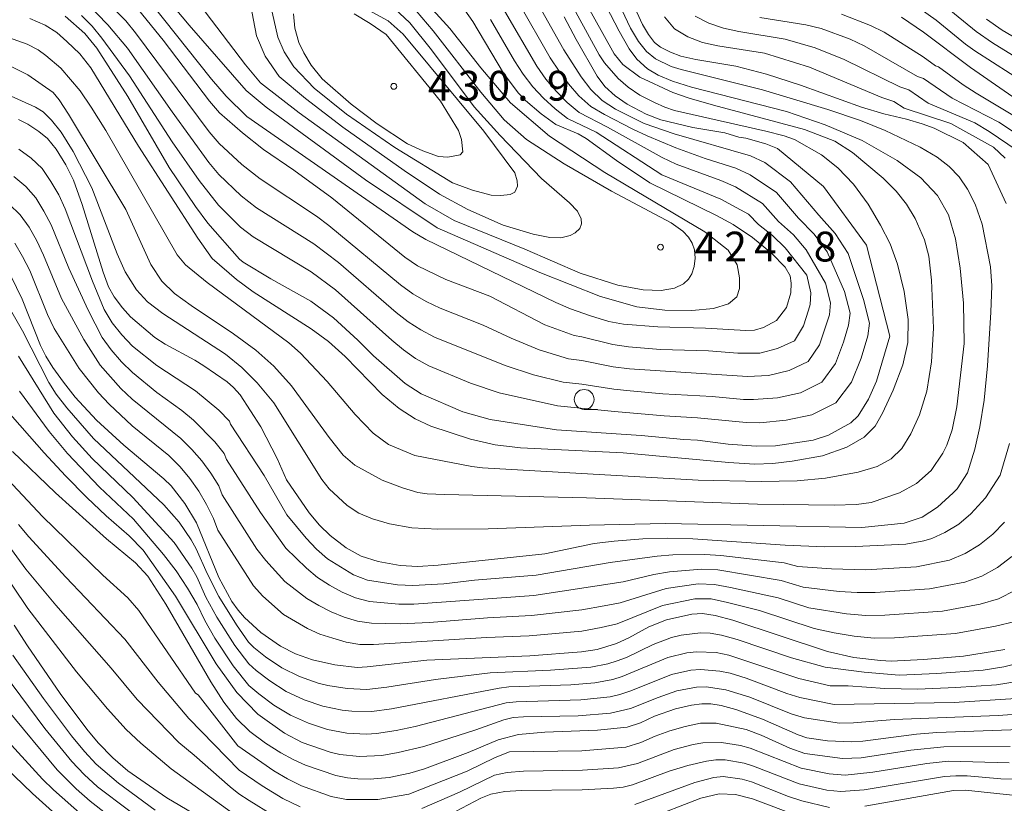
# Model space of a CAD drawing. Units: millimetres. Extents: x -75171 to -74000, y 21000 to 22500.
# Drawn here: x -74480 to -74356, y 21051 to 21150 of the extents above; entities that cross this region are included whole.
import ezdxf

# ---------------------------------------------------------------- set-up
doc = ezdxf.new("R2010")
doc.units = ezdxf.units.MM
for name, color, linetype, lineweight in [('633100_広葉樹林', 7, 'Continuous', 9), ('710100_等高線（計曲線）', 7, 'Continuous', 20), ('710200_等高線（主曲線）', 7, 'Continuous', 9), ('731200_図化機測定による標高点', 7, 'Continuous', 20), ('731207_図化機測定による標高点（注記）', 7, 'Continuous', 20)]:
    doc.layers.add(name, color=color, linetype=linetype, lineweight=lineweight)
doc.styles.add('Style-WORKING', font='txt')

msp = doc.modelspace()

# ---------------------------------------------------------------- linework, layer by layer
at = {"layer": '633100_広葉樹林'}
msp.add_line((-74409.104, 21100.626), (-74407.437, 21100.626), dxfattribs=at)
msp.add_circle((-74409.104, 21101.875), 1.25, dxfattribs=at)
at = {"layer": '710100_等高線（計曲線）', "flags": 128}
for points in [[(-74424.16, 21150.91), (-74423.15, 21149.45), (-74419.26, 21142.97), (-74417.41, 21140.48), (-74416.48, 21139.53), (-74414.51, 21137.85), (-74412.68, 21136.51), (-74409.87, 21135.3), (-74408.87, 21134.75), (-74405.04, 21131.95), (-74400.83, 21129.15), (-74392.43, 21125.03), (-74390.34, 21123.9), (-74387.91, 21122.26), (-74385.48, 21120.29), (-74383.77, 21118.55), (-74383.16, 21117.44), (-74383, 21116.53), (-74383.08, 21115.3), (-74383.62, 21113.47), (-74384.88, 21111.83), (-74386.52, 21110.93), (-74387.64, 21110.58), (-74388.74, 21110.55), (-74393.81, 21110.84), (-74399.8, 21111.01), (-74404.13, 21111.35), (-74405.98, 21111.71), (-74408.3, 21112.41), (-74410.84, 21113.3), (-74412.67, 21114.08), (-74429.06, 21122.01), (-74430.69, 21123), (-74451.61, 21137.52), (-74454.2, 21140.06), (-74456.05, 21142.21), (-74463.6, 21151.65)], [(-74402.48, 21150.62), (-74401.77, 21149.08), (-74400.98, 21147.83), (-74400.22, 21146.83), (-74399.48, 21146.24), (-74398.24, 21145.6), (-74396.91, 21145.09), (-74395.03, 21144.68), (-74389.98, 21143.86), (-74386.12, 21142.82), (-74381.86, 21141.44), (-74374.15, 21138.68), (-74371.34, 21137.83), (-74368.48, 21137.16), (-74366.53, 21136.59), (-74364.98, 21136.03), (-74361.35, 21134.23), (-74358.18, 21131.45), (-74355.93, 21126.54)], [(-74411.61, 21150.07), (-74410.12, 21147.19), (-74407.47, 21142.6), (-74406.48, 21141.3), (-74405.2, 21140.12), (-74403.69, 21139.05), (-74401.29, 21137.8), (-74399.43, 21137.1), (-74395.41, 21136.12), (-74391.36, 21135.43), (-74389.61, 21134.91), (-74388.73, 21134.79), (-74386.22, 21134.08), (-74384.76, 21133.47), (-74378.93, 21128.67), (-74373.53, 21121.29), (-74370.58, 21109.84), (-74372.25, 21104.19), (-74373.26, 21101.92), (-74374.56, 21099.82), (-74375.49, 21098.93), (-74378.32, 21097.39), (-74380.26, 21096.75), (-74385, 21096.05), (-74387.44, 21096), (-74390.97, 21096.26), (-74394.83, 21096.75), (-74396.56, 21096.82), (-74401.93, 21097.34), (-74412.57, 21098.06), (-74420.93, 21099.33), (-74424.41, 21100.33), (-74429.66, 21102.6), (-74431.67, 21103.89), (-74435.63, 21107.38), (-74437.63, 21109.36), (-74440.71, 21112.16), (-74443.53, 21114.27), (-74448.6, 21117.06), (-74452.07, 21119.15), (-74452.54, 21119.55), (-74456.52, 21124.07), (-74458.06, 21126.16), (-74461.39, 21131.1), (-74466.62, 21140), (-74470.53, 21146.12), (-74472.03, 21147.94), (-74474.49, 21150.12)], [(-74427.2, 21139.45), (-74424.94, 21135.75), (-74424.54, 21134.61), (-74424.4, 21133.06), (-74424.72, 21132.69), (-74426.27, 21132.4), (-74427.44, 21132.45), (-74429.43, 21133.18), (-74431.38, 21134.05), (-74435.18, 21136.58), (-74438.47, 21139.06), (-74442.11, 21142.26), (-74443.51, 21143.97), (-74444.44, 21145.5), (-74445.04, 21146.84), (-74445.58, 21148.61), (-74445.74, 21150.41)], [(-74438.08, 21150.45), (-74436.07, 21149.23), (-74434.07, 21147.81), (-74427.2, 21139.45)], [(-74350.86, 21137.02), (-74360.43, 21143.67), (-74366.35, 21148.14), (-74369.12, 21149.99)], [(-74355.51, 21096.34), (-74356.68, 21092.33), (-74358.52, 21089.5), (-74360.36, 21087.47), (-74361.88, 21086.19), (-74363.67, 21085.11), (-74365.28, 21084.35), (-74366.31, 21084.06), (-74368.59, 21083.66), (-74374.9, 21083.34), (-74378.8, 21083.33), (-74383.76, 21083.52), (-74395.39, 21084.31), (-74398.58, 21084.42), (-74401.72, 21084.31), (-74405.31, 21084.03), (-74407.83, 21083.72), (-74414.06, 21082.45), (-74427.51, 21080.99), (-74430.07, 21080.83), (-74432.29, 21080.97), (-74435.05, 21081.47), (-74437.22, 21082.13), (-74439.08, 21083.21), (-74441.1, 21084.73), (-74442.47, 21086.03), (-74443.75, 21087.61), (-74446.61, 21091.77), (-74447.78, 21094.46), (-74449.84, 21098.41), (-74452.45, 21102.44), (-74453.3, 21103.37), (-74454.11, 21104.1), (-74457.03, 21106.11), (-74458.18, 21106.83), (-74461.89, 21108.83), (-74463.19, 21109.68), (-74466.28, 21112.28), (-74467.28, 21113.4), (-74468.31, 21114.79), (-74469.05, 21116.05), (-74469.71, 21117.89), (-74472.35, 21126.44), (-74473.45, 21129.47), (-74474.4, 21131.43), (-74475.65, 21133.38), (-74476.71, 21134.72), (-74477.82, 21135.63), (-74479.19, 21136.53), (-74480.37, 21137.14)], [(-74481.34, 21117.45), (-74479.94, 21114.49), (-74477.61, 21108.66), (-74476.93, 21107.31), (-74476.04, 21105.89), (-74474.71, 21104.05), (-74473.25, 21102.17), (-74470.56, 21099.25), (-74467.1, 21096.1), (-74462.07, 21091.9), (-74461.14, 21091.01), (-74459.42, 21088.79), (-74457.94, 21086.34), (-74455.13, 21079.47), (-74453.49, 21076.45), (-74452.72, 21075.34), (-74451.9, 21074.41), (-74449.84, 21072.53), (-74447.37, 21070.8), (-74445.47, 21069.85), (-74443.32, 21069.09), (-74440.51, 21068.47), (-74437.72, 21068.13), (-74436.45, 21068.19), (-74428.91, 21069.04), (-74415.97, 21069.61), (-74409.45, 21070.09), (-74407.45, 21070.37), (-74405.01, 21071.13), (-74403.47, 21071.84), (-74400.94, 21073.23), (-74398.71, 21074.11), (-74395.53, 21074.85), (-74394.18, 21074.92), (-74392.6, 21074.67), (-74390.35, 21074.08), (-74378.46, 21070.15), (-74375.11, 21069.37), (-74371.77, 21068.99), (-74370.42, 21068.94), (-74366.35, 21069.14), (-74361.31, 21069.57), (-74356.08, 21070.41)], [(-74481.15, 21095.33), (-74475.71, 21090.12), (-74469.28, 21084.33), (-74465.64, 21081.31), (-74464.07, 21079.64), (-74461.83, 21076.09), (-74456.15, 21066.32), (-74454.51, 21063.74), (-74452.93, 21061.7), (-74451.23, 21060.06), (-74449.24, 21058.6), (-74447.31, 21057.39), (-74445.77, 21056.53), (-74444.23, 21055.83), (-74440.4, 21054.54), (-74438.93, 21054.21), (-74437.61, 21054.09), (-74436.09, 21054.08), (-74433.68, 21054.27), (-74431.09, 21054.82), (-74429.24, 21055.35), (-74423.7, 21057.43), (-74419.93, 21059.02), (-74417.39, 21059.7), (-74414.07, 21059.99), (-74407.43, 21060.22), (-74403.7, 21060.62), (-74402.01, 21061.14), (-74400.26, 21062.01), (-74397.61, 21062.92), (-74395.57, 21063.38), (-74394.29, 21063.55), (-74393.15, 21063.56), (-74391.82, 21063.34), (-74390.01, 21062.84), (-74386.62, 21061.62), (-74382.12, 21059.64), (-74381.03, 21059.26), (-74378.46, 21058.9), (-74375.47, 21058.78), (-74374, 21058.86), (-74367.21, 21059.73), (-74364.66, 21059.93), (-74354.15, 21060.33)], [(-74480.93, 21073.47), (-74479.26, 21070.86), (-74475.12, 21064.84), (-74471.79, 21060.35), (-74470.36, 21058.62), (-74468.51, 21056.73), (-74466.59, 21055.1), (-74461.7, 21051.7), (-74451.67, 21045.78)], [(-74475.68, 21049.63), (-74478.63, 21052.27), (-74483.28, 21056.69)], [(-74401.34, 21048.98), (-74394.4, 21051.66), (-74392.1, 21052.22), (-74390.03, 21052.15), (-74387.91, 21051.58), (-74381.99, 21049.35)]]:
    msp.add_lwpolyline(points, dxfattribs=at)
at = {"layer": '710200_等高線（主曲線）', "flags": 128}
for points in [[(-74481.664, 21147.457), (-74479.293, 21146.615), (-74477.913, 21145.904), (-74476.923, 21145.182), (-74475.063, 21143.575), (-74472.632, 21140.724), (-74471.209, 21138.697), (-74469.395, 21135.749), (-74460.405, 21120.095), (-74459.335, 21118.828), (-74456.612, 21116.599), (-74446.326, 21109.02), (-74444.847, 21107.713), (-74441.483, 21104.134), (-74437.941, 21099.985), (-74435.706, 21097.613), (-74433.764, 21096.198), (-74430.421, 21094.831), (-74423.262, 21093.431), (-74421.896, 21093.282), (-74394.744, 21091.712), (-74386.809, 21091.546), (-74382.271, 21091.607), (-74378.692, 21091.953), (-74374.577, 21092.717), (-74372.172, 21093.439), (-74370.438, 21094.388), (-74369.083, 21095.717), (-74367.944, 21097.527), (-74366.856, 21099.92), (-74365.945, 21102.932), (-74365.337, 21106.603), (-74365.084, 21110.83), (-74365.335, 21116.892), (-74365.681, 21119.932), (-74366.209, 21121.99), (-74367.388, 21124.652), (-74368.476, 21126.449), (-74369.793, 21128.107), (-74371.413, 21129.74), (-74375.311, 21132.98), (-74377.526, 21134.398), (-74381.325, 21135.869), (-74392.819, 21138.939), (-74395.877, 21139.802), (-74397.944, 21140.535), (-74402.106, 21142.473), (-74404.216, 21144.037), (-74405.312, 21145.411), (-74412.027, 21157.498)], [(-74478.949, 21149.84), (-74477.012, 21149.017), (-74475.557, 21148.068), (-74474.279, 21146.941), (-74472.67, 21145.383), (-74471.263, 21143.638), (-74465.261, 21133.783), (-74457.8, 21122.169), (-74455.989, 21119.628), (-74452.925, 21116.968), (-74450.799, 21115.412), (-74443.496, 21110.779), (-74441.331, 21109.184), (-74439.205, 21107.298), (-74434.547, 21102.501), (-74432.42, 21100.729), (-74430.408, 21099.438), (-74428.42, 21098.502), (-74423.408, 21096.882), (-74420.32, 21096.173), (-74417.13, 21095.768), (-74404.182, 21095.133), (-74390.889, 21093.936), (-74387.638, 21093.731), (-74385.346, 21093.807), (-74382.905, 21094.097), (-74379.058, 21094.793), (-74376.02, 21095.869), (-74373.83, 21097.135), (-74372.439, 21098.529), (-74371.518, 21100.144), (-74370.147, 21103.058), (-74368.932, 21106.248), (-74368.324, 21109.033), (-74368.286, 21111.931), (-74368.779, 21115.463), (-74369.602, 21118.892), (-74370.551, 21121.487), (-74371.754, 21123.816), (-74373.336, 21126.449), (-74375.171, 21128.993), (-74377.133, 21131.056), (-74379.184, 21132.689), (-74382.61, 21134.604), (-74383.909, 21135.062), (-74386.201, 21135.636), (-74397.7, 21138.277), (-74398.942, 21138.683), (-74400.22, 21139.258), (-74402.069, 21140.194), (-74403.562, 21141.182), (-74404.815, 21142.27), (-74406.554, 21144.268), (-74407.209, 21145.283), (-74412.826, 21155.591)], [(-74464.84, 21156.14), (-74458.89, 21149.01), (-74451.69, 21140.76), (-74449.16, 21138.68), (-74436.64, 21129.52), (-74427.61, 21123.49), (-74414.68, 21117.85), (-74407.03, 21114.84), (-74402.47, 21113.53), (-74398.92, 21113.12), (-74395.52, 21113.08), (-74392.79, 21113.34), (-74390.91, 21113.92), (-74389.88, 21114.78), (-74389.52, 21115.83), (-74389.53, 21117.17), (-74389.84, 21118.84), (-74390.96, 21120.68), (-74393.88, 21122.97), (-74406.51, 21130.45), (-74413.46, 21135.04), (-74418.38, 21139.22), (-74422.14, 21143.62), (-74426.03, 21148.58), (-74429.47, 21152.39)], [(-74461.13, 21156.36), (-74451.78, 21144.02), (-74449.89, 21141.75), (-74445, 21137.95), (-74429.15, 21126.51), (-74425.5, 21124.42), (-74416.56, 21120.8), (-74409.59, 21117.77), (-74404.88, 21116.28), (-74401.67, 21115.66), (-74399.4, 21115.58), (-74397.73, 21115.9), (-74396.6, 21116.42), (-74395.94, 21117), (-74395.52, 21117.71), (-74395.24, 21118.6), (-74395.12, 21119.68), (-74395.21, 21120.72), (-74395.5, 21121.57), (-74395.94, 21122.29), (-74396.68, 21123.06), (-74398.14, 21124.1), (-74405.67, 21128.1), (-74411.61, 21131.55), (-74416.35, 21134.6), (-74419.17, 21137.09), (-74422.13, 21140.58), (-74428.14, 21148.3), (-74430.29, 21150.82)], [(-74423.75, 21125.81), (-74427.34, 21127.71), (-74431.79, 21130.71), (-74439.5, 21136.17), (-74444.23, 21139.76), (-74447.52, 21142.53), (-74449.31, 21145.08), (-74450.39, 21147.64), (-74451.7, 21154.51)], [(-74441.68, 21153.86), (-74433.8, 21149.54), (-74431.91, 21147.85), (-74421.73, 21135.66), (-74417.86, 21130.42), (-74417.54, 21129.41), (-74417.5, 21128.73), (-74417.86, 21127.97), (-74418.43, 21127.69), (-74419.59, 21127.56), (-74420.84, 21127.61), (-74423.17, 21128.21), (-74425.71, 21129.15), (-74432.96, 21133.59), (-74439.06, 21137.78), (-74443.11, 21141.07), (-74445.67, 21143.77), (-74446.89, 21145.63), (-74447.71, 21147.51), (-74448.61, 21151.55)], [(-74406.866, 21152.498), (-74404.685, 21148.235), (-74403.422, 21146.008), (-74402.487, 21144.726), (-74401.119, 21143.499), (-74399.765, 21142.701), (-74397.98, 21141.967), (-74395.563, 21141.182), (-74383.614, 21138.132), (-74378.753, 21136.474), (-74374.083, 21134.461), (-74369.664, 21131.958), (-74366.695, 21129.798), (-74364.577, 21127.563), (-74363.198, 21125.108), (-74362.299, 21122.095), (-74361.717, 21118.424), (-74361.286, 21113.994), (-74361.236, 21108.931), (-74362.15, 21100.949), (-74362.713, 21098.036), (-74363.395, 21096.117), (-74363.919, 21095.11), (-74365.375, 21092.945), (-74367.21, 21091.312), (-74369.362, 21090.11), (-74372.957, 21088.904), (-74374.788, 21088.629), (-74377.599, 21088.555), (-74387.251, 21088.67), (-74408.789, 21089.477), (-74426.694, 21089.891), (-74428.885, 21089.985), (-74430.079, 21090.159), (-74432.015, 21090.755), (-74434.572, 21091.717), (-74438.001, 21093.607), (-74439.462, 21094.876), (-74441.235, 21097.096), (-74445.965, 21103.574), (-74448.217, 21106.045), (-74450.495, 21108.083), (-74453.28, 21110.146), (-74458.646, 21113.691), (-74460.735, 21115.197), (-74462.342, 21116.779), (-74463.722, 21118.867), (-74466.855, 21125.778), (-74474.076, 21137.796), (-74475.255, 21139.61), (-74476.035, 21140.507), (-74479.189, 21142.751), (-74482.142, 21144.21)], [(-74472.46, 21150.21), (-74471.09, 21148.86), (-74469.88, 21147.36), (-74466.39, 21142.63), (-74461.02, 21134.33), (-74457.63, 21129.45), (-74455.19, 21126.34), (-74452.43, 21123.55), (-74450.83, 21122.33), (-74443.5, 21117.94), (-74440.44, 21115.67), (-74433.35, 21109.34), (-74431.88, 21108.13), (-74430.34, 21107.04), (-74428.69, 21106.11), (-74423.41, 21103.93), (-74419.83, 21102.72), (-74412.46, 21101.09), (-74405.27, 21100.36), (-74399.01, 21099.81), (-74394.84, 21099.57), (-74388.67, 21098.97), (-74386.98, 21098.94), (-74383.66, 21099.28), (-74380.4, 21099.95), (-74377.41, 21101.43), (-74375.43, 21104.04), (-74374.2, 21107.07), (-74373.37, 21109.9), (-74373.13, 21111.46), (-74373.9, 21114.47), (-74375.85, 21120.24), (-74377.48, 21122.78), (-74379.55, 21125.07), (-74383.11, 21129.29), (-74386.33, 21131.7), (-74388.15, 21132.55), (-74397.77, 21135.3), (-74401.54, 21136.62), (-74405.15, 21138.41), (-74406.82, 21139.52), (-74408.28, 21140.9), (-74409.5, 21142.49), (-74411.66, 21145.89), (-74415.6, 21152.94)], [(-74471.76, 21151.78), (-74469.13, 21149.03), (-74466.63, 21146.09), (-74461.01, 21138.08), (-74456.4, 21131.72), (-74455.14, 21130.22), (-74452.34, 21127.51), (-74450.39, 21126), (-74443.16, 21121.45), (-74441.61, 21120.3), (-74440.08, 21119.13), (-74432.81, 21112.82), (-74431.29, 21111.64), (-74429.67, 21110.62), (-74427.97, 21109.73), (-74419.07, 21106.16), (-74415.47, 21104.99), (-74411.76, 21104.04), (-74409.41, 21103.82), (-74405.35, 21103.17), (-74403.29, 21102.95), (-74399.17, 21102.6), (-74392.97, 21102.25), (-74389.02, 21101.88), (-74387.76, 21101.86), (-74384.76, 21102.08), (-74381.85, 21102.72), (-74379.15, 21104.04), (-74377.44, 21106.4), (-74376.41, 21109.09), (-74375.78, 21111.21), (-74375.6, 21112.74), (-74376.29, 21115.48), (-74378.5, 21120.48), (-74380.11, 21122.69), (-74382.08, 21124.69), (-74384.87, 21127.93), (-74388.19, 21130.17), (-74390.01, 21131), (-74393.85, 21132.2), (-74397.57, 21133.55), (-74401.18, 21135.08), (-74402.99, 21135.89), (-74406.56, 21137.74), (-74408.28, 21138.75), (-74409.77, 21140.09), (-74411.07, 21141.6), (-74412.26, 21143.2), (-74413.37, 21144.88), (-74417.37, 21151.87)], [(-74469.57, 21152.26), (-74466.87, 21149.54), (-74465.65, 21148.05), (-74456.36, 21135.57), (-74455.09, 21134.1), (-74452.25, 21131.47), (-74449.95, 21129.67), (-74442.82, 21124.95), (-74441.26, 21123.78), (-74432.26, 21116.3), (-74430.69, 21115.16), (-74429.01, 21114.2), (-74427.26, 21113.36), (-74421.81, 21111.23), (-74418.31, 21109.6), (-74414.77, 21108.13), (-74411.06, 21106.98), (-74409.41, 21106.8), (-74405.43, 21105.97), (-74403.41, 21105.71), (-74388.53, 21104.77), (-74385.87, 21104.89), (-74383.29, 21105.5), (-74380.88, 21106.64), (-74379.46, 21108.77), (-74378.2, 21112.51), (-74378.06, 21114.03), (-74378.68, 21116.5), (-74381.14, 21120.71), (-74382.74, 21122.6), (-74384.61, 21124.3), (-74386.63, 21126.56), (-74390.04, 21128.64), (-74391.87, 21129.46), (-74397.52, 21131.5), (-74399.27, 21132.36), (-74406.17, 21136.17), (-74409.73, 21137.99), (-74411.26, 21139.28), (-74412.65, 21140.7), (-74413.93, 21142.22), (-74415.08, 21143.86), (-74419.14, 21150.79)], [(-74404.347, 21150.954), (-74403.258, 21148.625), (-74402.246, 21146.954), (-74401.233, 21145.688), (-74400.12, 21144.752), (-74398.121, 21143.8), (-74396.892, 21143.426), (-74386.614, 21140.866), (-74378.399, 21138.382), (-74374.288, 21136.991), (-74371.17, 21135.724), (-74366.779, 21133.627), (-74364.628, 21132.373), (-74363.096, 21131.196), (-74361.843, 21129.892), (-74360.78, 21128.348), (-74359.818, 21126.449), (-74358.97, 21123.93), (-74357.918, 21118.592), (-74357.736, 21116.198), (-74357.843, 21112.848), (-74358.285, 21106.126), (-74358.683, 21101.78), (-74359.24, 21098.42), (-74359.867, 21095.599), (-74360.81, 21092.639), (-74362.113, 21090.612), (-74362.603, 21090.097), (-74364.565, 21088.3), (-74366.501, 21087.059), (-74368.767, 21086.287), (-74374.131, 21085.746), (-74398.914, 21086.259), (-74408.448, 21086.047), (-74421.206, 21085.579), (-74427.524, 21085.551), (-74430.819, 21085.701), (-74433.636, 21086.199), (-74435.762, 21086.844), (-74437.483, 21087.566), (-74438.989, 21088.515), (-74441.23, 21090.63), (-74442.153, 21091.815), (-74448.222, 21101.434), (-74450.292, 21103.97), (-74452.229, 21105.906), (-74454.292, 21107.564), (-74462.203, 21112.691), (-74464.114, 21114.146), (-74465.532, 21115.665), (-74466.941, 21117.96), (-74467.955, 21120.206), (-74471.127, 21128.512), (-74473.49, 21133.1), (-74475, 21135.542), (-74476.205, 21137.031), (-74477.288, 21138.072), (-74478.262, 21138.697), (-74490.101, 21143.987)], [(-74420.9, 21149.72), (-74417.88, 21144.53), (-74416.78, 21142.85), (-74415.59, 21141.25), (-74414.22, 21139.8), (-74412.75, 21138.47), (-74411.19, 21137.23), (-74407.58, 21135.51), (-74399.3, 21130.14), (-74391.9, 21127.1), (-74388.39, 21125.2), (-74387.15, 21123.91), (-74385.37, 21122.52), (-74383.79, 21120.95), (-74381.06, 21117.52), (-74380.53, 21115.31), (-74380.61, 21113.82), (-74380.82, 21113.12), (-74381.47, 21111.13), (-74382.61, 21109.24), (-74384.73, 21108.27), (-74386.98, 21107.7), (-74389.73, 21107.7), (-74393.42, 21107.98), (-74399.48, 21108.18), (-74403.52, 21108.48), (-74405.51, 21108.78), (-74409.41, 21109.78), (-74410.37, 21109.93), (-74414.07, 21111.26), (-74421, 21114.88), (-74426.54, 21116.98), (-74430.09, 21118.68), (-74431.72, 21119.79), (-74440.91, 21127.27), (-74445.7, 21130.75), (-74449.51, 21133.34), (-74452.16, 21135.43), (-74455.04, 21137.98), (-74456.33, 21139.42), (-74462.16, 21147.11), (-74465.81, 21151.59)], [(-74433.65, 21151.7), (-74431.07, 21149.3), (-74428.34, 21145.89), (-74422.98, 21138.73), (-74419.69, 21135.13), (-74414.48, 21129.7), (-74410.95, 21126.63), (-74409.95, 21125.57), (-74409.47, 21124.61), (-74409.44, 21123.99), (-74409.67, 21123.38), (-74410.22, 21122.85), (-74410.85, 21122.53), (-74412.04, 21122.23), (-74413.45, 21122.28), (-74415.54, 21122.68), (-74419.33, 21123.8), (-74423.75, 21125.81)], [(-74353.2, 21141.48), (-74359.86, 21145.77), (-74361.04, 21146.61), (-74364.76, 21149.62), (-74366.78, 21151.07)], [(-74349.89, 21141.99), (-74357.65, 21146.78), (-74359.72, 21148.2), (-74363.56, 21151.37)], [(-74356.05, 21132.27), (-74357.52, 21133.63), (-74362.92, 21136.61), (-74368.76, 21138.54), (-74370.08, 21139.39), (-74371.59, 21139.91), (-74380.69, 21143.73), (-74386.38, 21145.48), (-74392.26, 21146.42), (-74394.2, 21146.83), (-74396.06, 21147.53), (-74397.74, 21148.53), (-74398.98, 21150.04)], [(-74354.54, 21133.23), (-74358.05, 21135.61), (-74359.88, 21136.7), (-74365.74, 21139.18), (-74368.2, 21140.84), (-74369.34, 21141.23), (-74376.33, 21144.7), (-74379.99, 21146.15), (-74383.77, 21147.26), (-74389.62, 21148.2), (-74391.54, 21148.62), (-74393.4, 21149.25), (-74395.12, 21150.14)], [(-74355, 21135.57), (-74356.85, 21136.8), (-74362.72, 21139.82), (-74366.33, 21142.3), (-74367.08, 21142.55), (-74373.82, 21146.41), (-74375.59, 21147.23), (-74379.26, 21148.58), (-74381.16, 21149.04), (-74386.97, 21149.97)], [(-74376.66, 21150.4), (-74373.03, 21148.98), (-74371.3, 21148.11), (-74366.4, 21145), (-74364.83, 21143.88), (-74364.45, 21143.75), (-74361.34, 21141.51), (-74359.7, 21140.45), (-74353.81, 21136.9)], [(-74348.39, 21143.69), (-74356.43, 21148.38), (-74358.41, 21149.76)], [(-74480.36, 21133.4), (-74478.79, 21132.26), (-74477.4, 21130.94), (-74476.3, 21129.33), (-74475.31, 21127.65), (-74474.49, 21125.87), (-74471.05, 21116.75), (-74469.6, 21113.18), (-74468.58, 21111.54), (-74467.36, 21110.01), (-74466, 21108.6), (-74462.96, 21106.13), (-74458.09, 21102.95), (-74455.13, 21100.51), (-74453.79, 21099.15), (-74453.65, 21098.77), (-74449.44, 21092.3), (-74446.58, 21087.33), (-74444.14, 21084.42), (-74442.85, 21083.04), (-74441.43, 21081.8), (-74438.19, 21079.8), (-74436.41, 21079.14), (-74432.61, 21078.54), (-74430.68, 21078.44), (-74426.79, 21078.67), (-74422.93, 21079.12), (-74415.17, 21079.76), (-74405.83, 21081.33), (-74399.89, 21082.14), (-74397.91, 21082.32), (-74393.9, 21082.34), (-74391.89, 21082.23), (-74383.89, 21081.29), (-74382.18, 21080.86), (-74377.93, 21080.55), (-74373.65, 21080.44), (-74367.24, 21080.8), (-74363.05, 21081.63), (-74361.11, 21082.48), (-74359.27, 21083.55), (-74357.62, 21084.9), (-74356.12, 21086.43)], [(-74480.97, 21129.94), (-74479.48, 21128.69), (-74478.22, 21127.25), (-74477.19, 21125.59), (-74476.27, 21123.86), (-74474.03, 21118.4), (-74471.61, 21113.1), (-74469.84, 21109.68), (-74468.7, 21108.12), (-74467.42, 21106.63), (-74466.02, 21105.25), (-74462.96, 21102.77), (-74459.8, 21100.49), (-74458.32, 21099.27), (-74455.65, 21096.55), (-74454.46, 21095.06), (-74454.18, 21094.31), (-74449.89, 21087.66), (-74446.71, 21083.15), (-74444.09, 21080.63), (-74442.7, 21079.47), (-74441.21, 21078.47), (-74439.58, 21077.61), (-74437.92, 21076.88), (-74436.16, 21076.43), (-74432.44, 21076.09), (-74430.56, 21076.08), (-74415.46, 21077.2), (-74404.2, 21078.91), (-74400.31, 21079.83), (-74398.35, 21080.19), (-74394.32, 21080.49), (-74392.28, 21080.41), (-74384.27, 21079.08), (-74381.49, 21078.25), (-74376.99, 21077.71), (-74374.71, 21077.57), (-74372.43, 21077.57), (-74365.6, 21078.01), (-74361.12, 21078.86), (-74359, 21079.63), (-74357, 21080.7), (-74355.2, 21082.08)], [(-74481.58, 21126.47), (-74480.17, 21125.12), (-74479.04, 21123.56), (-74478.08, 21121.84), (-74477.24, 21120.06), (-74474.95, 21114.59), (-74472.16, 21109.44), (-74470.08, 21106.19), (-74467.48, 21103.26), (-74466.04, 21101.91), (-74459.92, 21096.95), (-74458.55, 21095.59), (-74457.29, 21094.13), (-74456.16, 21092.59), (-74455.14, 21090.98), (-74454.72, 21089.86), (-74450.34, 21083.02), (-74449.22, 21081.6), (-74446.84, 21078.97), (-74444.03, 21076.83), (-74442.55, 21075.91), (-74440.99, 21075.13), (-74439.33, 21074.46), (-74437.65, 21073.95), (-74435.9, 21073.71), (-74432.27, 21073.64), (-74428.61, 21073.81), (-74421.27, 21074.38), (-74415.75, 21074.65), (-74409.41, 21075.39), (-74406.58, 21075.87), (-74404.57, 21076.27), (-74398.78, 21078.07), (-74394.74, 21078.64), (-74392.68, 21078.59), (-74390.66, 21078.2), (-74384.65, 21076.88), (-74380.8, 21075.64), (-74376.04, 21074.88), (-74373.63, 21074.68), (-74371.2, 21074.7), (-74363.96, 21075.21), (-74359.19, 21076.08), (-74356.9, 21076.78), (-74354.74, 21077.84)], [(-74354.79, 21073.92), (-74357.27, 21073.31), (-74362.31, 21072.42), (-74369.98, 21071.84), (-74372.54, 21071.8), (-74375.09, 21072.05), (-74377.61, 21072.47), (-74380.11, 21073.03), (-74387.01, 21075.29), (-74391.05, 21076.31), (-74393.08, 21076.76), (-74395.16, 21076.79), (-74399.22, 21075.94), (-74404.94, 21073.63), (-74406.96, 21073.14), (-74409.41, 21072.71), (-74416.05, 21072.09), (-74421.41, 21071.92), (-74435.64, 21071), (-74437.37, 21071.03), (-74439.08, 21071.31), (-74440.76, 21071.8), (-74442.4, 21072.34), (-74443.98, 21073.04), (-74446.97, 21074.79), (-74449.59, 21077.09), (-74450.79, 21078.39), (-74455.25, 21085.4), (-74455.81, 21086.9), (-74456.68, 21088.64), (-74457.64, 21090.32), (-74458.79, 21091.91), (-74460.03, 21093.41), (-74461.43, 21094.8), (-74466.05, 21098.56), (-74468.95, 21101.27), (-74470.32, 21102.69), (-74472.72, 21105.78), (-74475.87, 21110.79), (-74476.72, 21112.58), (-74478.96, 21118.1), (-74479.86, 21119.87), (-74480.86, 21121.54)], [(-74481.21, 21112.86), (-74479.89, 21110.53), (-74476.57, 21104), (-74475.63, 21102.56), (-74474.3, 21100.82), (-74470.94, 21096.95), (-74462.08, 21088.61), (-74460.15, 21086.42), (-74458.64, 21084.19), (-74457.99, 21083.05), (-74456.63, 21079.95), (-74455.14, 21077.08), (-74452.91, 21073.48), (-74451.4, 21071.31), (-74450.75, 21070.66), (-74449.24, 21069.46), (-74447.2, 21068.08), (-74444.98, 21066.97), (-74442.62, 21066.16), (-74441.41, 21065.86), (-74438.95, 21065.46), (-74436.47, 21065.37), (-74433.98, 21065.66), (-74427.84, 21066.61), (-74420.94, 21067.44), (-74413.36, 21067.8), (-74408.28, 21068.16), (-74406.13, 21068.6), (-74404.94, 21068.95), (-74403.78, 21069.4), (-74400.41, 21071.03), (-74398.08, 21071.9), (-74396.88, 21072.19), (-74394.44, 21072.48), (-74393.21, 21072.45), (-74391.78, 21072.2), (-74389.83, 21071.64), (-74382.96, 21069.33), (-74378.73, 21068.15), (-74373.83, 21067.52), (-74369.4, 21067.17), (-74364.67, 21067.35), (-74358.81, 21067.8), (-74356.21, 21068.22), (-74350.64, 21069.6)], [(-74480.39, 21107.32), (-74475.94, 21100.16), (-74473.56, 21097.17), (-74471.08, 21094.42), (-74465.96, 21089.51), (-74460.77, 21083.88), (-74458.53, 21080.61), (-74457.93, 21079.55), (-74456.78, 21077), (-74455.39, 21074.45), (-74453.12, 21070.91), (-74451.38, 21068.59), (-74450.44, 21067.73), (-74448.72, 21066.43), (-74446.65, 21065.1), (-74444.4, 21064.04), (-74442.03, 21063.24), (-74439.59, 21062.75), (-74438.36, 21062.62), (-74435.87, 21062.59), (-74433.39, 21062.92), (-74419.81, 21065.54), (-74418.59, 21065.67), (-74410.77, 21065.95), (-74407.76, 21066.2), (-74405.49, 21066.63), (-74404.31, 21066.98), (-74398.56, 21069.4), (-74396.15, 21069.99), (-74394.93, 21070.11), (-74392.48, 21070.03), (-74390.86, 21069.67), (-74382.04, 21066.75), (-74378.09, 21065.8), (-74375.82, 21065.8), (-74371.21, 21065.5), (-74367.09, 21065.4), (-74362.28, 21065.59), (-74357.13, 21065.96), (-74354.56, 21066.37)], [(-74480.26, 21102.93), (-74476.52, 21097.86), (-74474.23, 21095.06), (-74470.19, 21090.81), (-74465.88, 21086.78), (-74462.13, 21082.36), (-74460.53, 21080.28), (-74459.1, 21078.12), (-74457.86, 21076.04), (-74456.92, 21074.05), (-74455.65, 21071.83), (-74453.34, 21068.34), (-74451.37, 21065.87), (-74450.12, 21064.81), (-74448.2, 21063.4), (-74446.09, 21062.11), (-74443.82, 21061.1), (-74441.45, 21060.32), (-74439, 21059.87), (-74436.52, 21059.74), (-74435.27, 21059.8), (-74432.81, 21060.18), (-74430.38, 21060.71), (-74418.92, 21063.66), (-74417.69, 21063.8), (-74409.51, 21064.04), (-74405.81, 21064.44), (-74404.62, 21064.71), (-74403.23, 21065.18), (-74398.1, 21067.23), (-74395.67, 21067.79), (-74394.44, 21067.87), (-74391.99, 21067.68), (-74390.69, 21067.41), (-74388.68, 21066.76), (-74383.58, 21064.84), (-74381.92, 21064.36), (-74377.59, 21063.48), (-74362.5, 21063.73), (-74354.71, 21064.2)], [(-74482.08, 21100.75), (-74477.16, 21095.15), (-74474.45, 21092.24), (-74471.76, 21089.54), (-74469.32, 21087.22), (-74466.44, 21084.71), (-74464.68, 21082.88), (-74460.58, 21077.11), (-74455.49, 21068.57), (-74452.89, 21064.98), (-74450.23, 21062.25), (-74446.85, 21059.85), (-74444.63, 21058.7), (-74441.1, 21057.47), (-74439.89, 21057.18), (-74437.41, 21056.93), (-74434.6, 21057.05), (-74432.53, 21057.4), (-74429.32, 21058.18), (-74422.77, 21060.26), (-74419.22, 21061.54), (-74418.03, 21061.82), (-74416.73, 21061.93), (-74409.86, 21062.03), (-74405.78, 21062.38), (-74403.28, 21062.94), (-74399.78, 21064.35), (-74397.41, 21065.17), (-74394.95, 21065.65), (-74393.71, 21065.68), (-74391.26, 21065.33), (-74388.21, 21064.4), (-74383.01, 21062.31), (-74381.32, 21061.8), (-74376.94, 21061.12), (-74375.15, 21061.16), (-74370.05, 21061.59), (-74356.93, 21062.08), (-74352.77, 21062.39)], [(-74481.71, 21091.78), (-74477.36, 21087.15), (-74469.77, 21079.74), (-74466.62, 21076.9), (-74465.21, 21075.32), (-74458.07, 21064.89), (-74457.73, 21064.68), (-74452.75, 21058.28), (-74448.19, 21055.1), (-74446.49, 21054.09), (-74444.71, 21053.23), (-74440.99, 21051.89), (-74439.05, 21051.51), (-74435.1, 21051.49), (-74431.21, 21052.16), (-74423.86, 21055.07), (-74420.31, 21056.81), (-74418.5, 21057.5), (-74409.41, 21057.61), (-74403.85, 21058.08), (-74401.97, 21058.66), (-74400.16, 21059.47), (-74398.29, 21060.16), (-74396.38, 21060.7), (-74394.44, 21061.11), (-74392.49, 21061.12), (-74388.67, 21060.3), (-74386.82, 21059.59), (-74383.18, 21057.98), (-74381.31, 21057.29), (-74376.56, 21056.65), (-74374.18, 21056.75), (-74367.96, 21057.72), (-74363.79, 21058.15), (-74355.42, 21058.19)], [(-74480.4, 21086.12), (-74479.09, 21084.57), (-74474.42, 21079.49), (-74467, 21071.7), (-74462.77, 21066.29), (-74458.94, 21061.69), (-74452.57, 21055.2), (-74449.7, 21053.22), (-74447.08, 21051.64), (-74444.87, 21050.58)], [(-74448.33, 21049.52), (-74451.32, 21051.36), (-74452.63, 21052.22), (-74453.73, 21053.1), (-74458.24, 21057.1), (-74460.16, 21058.68), (-74465.41, 21064.09), (-74468.69, 21068.02), (-74475.7, 21075.99), (-74479.45, 21080.52), (-74482.89, 21085.15)], [(-74483.01, 21081.18), (-74479.19, 21075.57), (-74473.06, 21067.59), (-74469.17, 21062.93), (-74466.8, 21060.3), (-74464.96, 21058.6), (-74461.16, 21055.37), (-74453.29, 21049.68)], [(-74463.17, 21050.15), (-74467.78, 21053.55), (-74470.59, 21055.96), (-74472.08, 21057.56), (-74473.7, 21059.53), (-74477.23, 21064.24), (-74481.08, 21069.69)], [(-74482.16, 21067.28), (-74477.06, 21060.45), (-74473.66, 21056.27), (-74472.09, 21054.63), (-74470.42, 21053.1), (-74462.63, 21047.22)], [(-74481.79, 21062.79), (-74475.51, 21055.22), (-74473.13, 21052.83), (-74471.37, 21051.28), (-74465.82, 21046.97)], [(-74481.71, 21058.85), (-74477.34, 21054.06), (-74475.96, 21052.71), (-74472.32, 21049.47)], [(-74429.54, 21050.36), (-74424.81, 21052.44), (-74420.39, 21054.56), (-74418.82, 21054.92), (-74416.75, 21055.09), (-74409.32, 21055.2), (-74404.76, 21055.49), (-74402.38, 21056.05), (-74397.75, 21057.78), (-74395.37, 21058.42), (-74394.17, 21058.63), (-74391.8, 21058.7), (-74389.41, 21058.32), (-74388.19, 21057.96), (-74381.78, 21055.45), (-74378.25, 21054.74), (-74376.22, 21054.58), (-74372.74, 21054.93), (-74365.91, 21056.03), (-74363.18, 21056.31), (-74355.53, 21056.13)], [(-74355.15, 21054.08), (-74356.59, 21054.11), (-74360.86, 21054.47), (-74362.29, 21054.5), (-74363.71, 21054.4), (-74373.84, 21052.73), (-74376.77, 21052.49), (-74378.52, 21052.67), (-74382.02, 21053.48), (-74387.78, 21055.72), (-74388.95, 21056.08), (-74391.34, 21056.49), (-74392.52, 21056.48), (-74393.69, 21056.34), (-74396.04, 21055.8), (-74398.39, 21055.05), (-74403.01, 21053.33), (-74404.19, 21053.06), (-74405.4, 21052.91), (-74409.35, 21052.74), (-74417.06, 21052.65), (-74419.08, 21052.49), (-74420.88, 21052.17), (-74422.11, 21051.69), (-74425.32, 21050)], [(-74402.7, 21050.89), (-74395.17, 21053.66), (-74392.78, 21054.29), (-74391.59, 21054.39), (-74389.19, 21054.06), (-74388.02, 21053.71), (-74383.36, 21051.88), (-74381.67, 21051.34), (-74378.17, 21050.49)], [(-74373.75, 21050.67), (-74362.57, 21052.63), (-74361.07, 21052.67), (-74355.14, 21052.05)]]:
    msp.add_lwpolyline(points, dxfattribs=at)
at = {"layer": '731200_図化機測定による標高点'}
for centre in [(-74433.09, 21141.3), (-74399.48, 21121.05)]:
    msp.add_circle(centre, 0.375, dxfattribs=at)

# ---------------------------------------------------------------- texts
at = {"layer": '731207_図化機測定による標高点（注記）', "style": 'Style-WORKING'}
for s, p in [('4', (-74428.79, 21139.5)), ('3', (-74425.04, 21139.5)), ('0', (-74421.29, 21139.5)), ('9', (-74413.79, 21139.5)), ('.', (-74417.54, 21139.5)), ('4', (-74395.18, 21119.25)), ('2', (-74391.43, 21119.25)), ('4', (-74387.68, 21119.25)), ('8', (-74380.18, 21119.25)), ('.', (-74383.93, 21119.25))]:
    msp.add_text(s, height=3.75, dxfattribs=at).set_placement(p)

doc.saveas('drawing.dxf')
